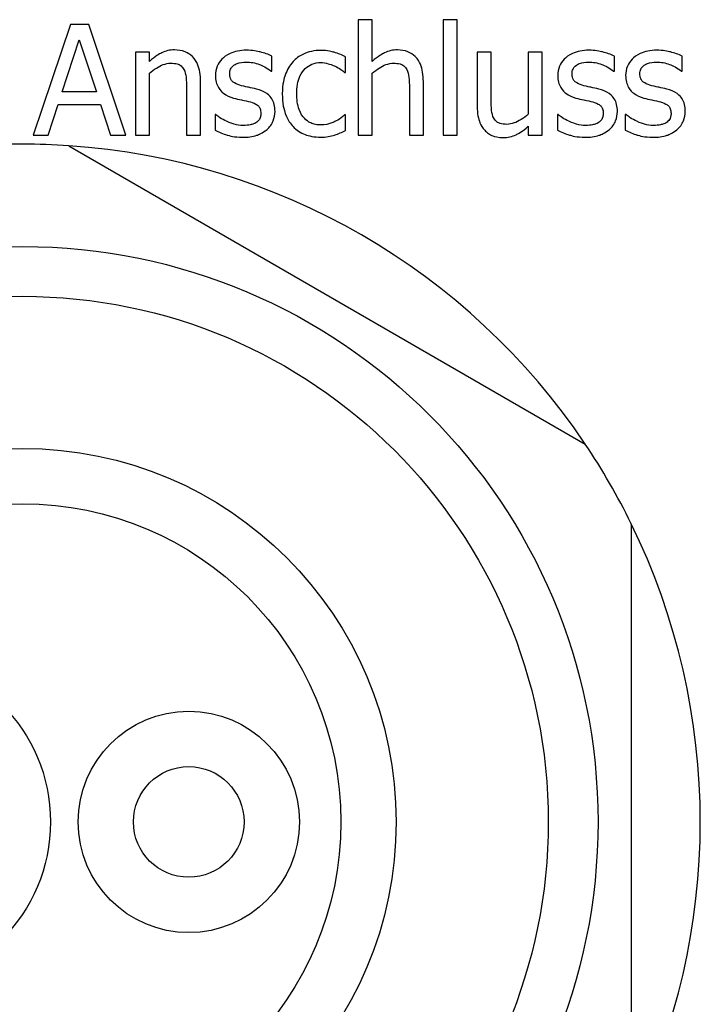
# Model space of a CAD drawing. Units: millimetres. Extents: x -238 to 2451, y -145 to 1494.
# Drawn here: x 2076 to 2100, y 1015 to 1050 of the extents above; entities that cross this region are included whole.
import ezdxf

# ---------------------------------------------------------------- set-up
doc = ezdxf.new("R2010")
doc.units = ezdxf.units.MM
doc.header["$LTSCALE"] = 0.5
doc.layers.add('Objekt025', color=6, linetype='Continuous')

msp = doc.modelspace()

# ---------------------------------------------------------------- linework, layer by layer
at = {"layer": 'Objekt025'}
for p, q in [((2088.322, 1050.346), (2087.816, 1050.346)), ((2087.816, 1050.346), (2087.816, 1046.167)), ((2088.322, 1048.835), (2088.322, 1050.346)), ((2090.892, 1050.346), (2090.892, 1046.167)), ((2091.398, 1050.346), (2090.892, 1050.346)), ((2091.398, 1046.167), (2091.398, 1050.346)), ((2077.414, 1050.167), (2076.065, 1046.167)), ((2078.069, 1050.167), (2077.414, 1050.167)), ((2079.417, 1046.167), (2078.069, 1050.167)), ((2077.112, 1047.74), (2077.728, 1049.623)), ((2077.728, 1049.623), (2078.347, 1047.74)), ((2080.263, 1049.169), (2079.758, 1049.169)), ((2079.758, 1049.169), (2079.758, 1046.167)), ((2080.263, 1048.835), (2080.263, 1049.169)), ((2084.698, 1048.482), (2084.698, 1049.023)), ((2087.356, 1048.44), (2087.356, 1049.007)), ((2092.623, 1049.169), (2092.117, 1049.169)), ((2092.117, 1049.169), (2092.117, 1047.221)), ((2092.623, 1047.458), (2092.623, 1049.169)), ((2094.474, 1049.169), (2093.968, 1049.169)), ((2093.968, 1049.169), (2093.968, 1046.926)), ((2094.474, 1046.167), (2094.474, 1049.169)), ((2097.08, 1048.482), (2097.08, 1049.023)), ((2099.534, 1048.482), (2099.534, 1049.023)), ((2080.263, 1046.167), (2080.263, 1048.411)), ((2084.672, 1048.482), (2084.698, 1048.482)), ((2087.326, 1048.44), (2087.356, 1048.44)), ((2088.322, 1046.167), (2088.322, 1048.411)), ((2097.054, 1048.482), (2097.08, 1048.482)), ((2099.508, 1048.482), (2099.534, 1048.482)), ((2081.608, 1047.879), (2081.608, 1046.167)), ((2082.114, 1046.167), (2082.114, 1048.116)), ((2089.667, 1047.879), (2089.667, 1046.167)), ((2090.172, 1046.167), (2090.172, 1048.116)), ((2078.347, 1047.74), (2077.112, 1047.74)), ((2076.604, 1046.167), (2076.967, 1047.286)), ((2076.967, 1047.286), (2078.493, 1047.286)), ((2078.493, 1047.286), (2078.856, 1046.167)), ((2082.639, 1046.916), (2082.639, 1046.349)), ((2082.665, 1046.916), (2082.639, 1046.916)), ((2087.356, 1046.903), (2087.326, 1046.903)), ((2087.356, 1046.336), (2087.356, 1046.903)), ((2095.022, 1046.916), (2095.022, 1046.349)), ((2095.048, 1046.916), (2095.022, 1046.916)), ((2097.475, 1046.916), (2097.475, 1046.349)), ((2097.501, 1046.916), (2097.475, 1046.916)), ((2093.968, 1046.498), (2093.968, 1046.167)), ((2076.065, 1046.167), (2076.604, 1046.167)), ((2078.856, 1046.167), (2079.417, 1046.167)), ((2079.758, 1046.167), (2080.263, 1046.167)), ((2081.608, 1046.167), (2082.114, 1046.167)), ((2087.816, 1046.167), (2088.322, 1046.167)), ((2089.667, 1046.167), (2090.172, 1046.167)), ((2090.892, 1046.167), (2091.398, 1046.167)), ((2093.968, 1046.167), (2094.474, 1046.167)), ((2077.351, 1045.789), (2096.026, 1035.007)), ((2097.688, 1032.128), (2097.688, 1010.564))]:
    msp.add_line(p, q, dxfattribs=at)
for centre, radius in [((2075.688, 1021.346), 20.8), ((2075.688, 1021.346), 19), ((2075.688, 1021.346), 13.5), ((2075.688, 1021.346), 11.5), ((2070.688, 1021.346), 6), ((2081.688, 1021.346), 4), ((2081.688, 1021.346), 2)]:
    msp.add_circle(centre, radius, dxfattribs=at)
for start, end in [(86.1089, 93.8911), (33.8911, 86.1089), (26.1089, 33.8911), (333.8911, 26.1089)]:
    msp.add_arc((2075.688, 1021.346), 24.5, start, end, dxfattribs=at)
for points, knots in [([(2081.174, 1049.253), (2081.093, 1049.253), (2081.013, 1049.245), (2080.856, 1049.209), (2080.781, 1049.182), (2080.627, 1049.106), (2080.473, 1049.024), (2080.263, 1048.835)], [-0.1174039, -0.1174039, -0.1174039, -0.1174039, -0.0797447, -0.0797447, -0.0422963, -0.0422963, 0, 0, 0, 0]), ([(2082.114, 1048.116), (2082.114, 1048.228), (2082.106, 1048.342), (2082.07, 1048.548), (2082.044, 1048.643), (2081.972, 1048.811), (2081.916, 1048.914), (2081.743, 1049.087), (2081.655, 1049.145), (2081.435, 1049.234), (2081.305, 1049.253), (2081.174, 1049.253)], [-0.1067672, -0.1067672, -0.1067672, -0.1067672, -0.0796711, -0.0796711, -0.0562011, -0.0562011, -0.0356707, -0.0356707, -0.0195882, -0.0195882, 0, 0, 0, 0]), ([(2089.232, 1049.253), (2089.152, 1049.253), (2089.072, 1049.245), (2088.915, 1049.209), (2088.839, 1049.182), (2088.686, 1049.106), (2088.531, 1049.024), (2088.322, 1048.835)], [-0.1174039, -0.1174039, -0.1174039, -0.1174039, -0.0797447, -0.0797447, -0.0422963, -0.0422963, 0, 0, 0, 0]), ([(2090.172, 1048.116), (2090.172, 1048.228), (2090.165, 1048.342), (2090.128, 1048.548), (2090.102, 1048.643), (2090.03, 1048.811), (2089.974, 1048.914), (2089.801, 1049.087), (2089.713, 1049.145), (2089.493, 1049.234), (2089.363, 1049.253), (2089.232, 1049.253)], [-0.1067672, -0.1067672, -0.1067672, -0.1067672, -0.0796711, -0.0796711, -0.0562011, -0.0562011, -0.0356707, -0.0356707, -0.0195882, -0.0195882, 0, 0, 0, 0]), ([(2083.77, 1049.24), (2083.664, 1049.24), (2083.558, 1049.232), (2083.36, 1049.193), (2083.268, 1049.166), (2083.043, 1049.062), (2082.948, 1048.983), (2082.813, 1048.844), (2082.756, 1048.76), (2082.671, 1048.555), (2082.652, 1048.44), (2082.652, 1048.323)], [-0.06460638, -0.06460638, -0.06460638, -0.06460638, -0.05518131, -0.05518131, -0.04669157, -0.04669157, -0.0331789, -0.0331789, -0.01758666, -0.01758666, 0, 0, 0, 0]), ([(2084.698, 1049.023), (2084.567, 1049.094), (2084.417, 1049.144), (2084.175, 1049.203), (2083.996, 1049.24), (2083.77, 1049.24)], [-0.08332701, -0.08332701, -0.08332701, -0.08332701, -0.03381029, -0.03381029, 0, 0, 0, 0]), ([(2086.471, 1049.237), (2086.355, 1049.237), (2086.24, 1049.226), (2086.018, 1049.177), (2085.911, 1049.14), (2085.678, 1049.027), (2085.559, 1048.94), (2085.459, 1048.829)], [-0.05612052, -0.05612052, -0.05612052, -0.05612052, -0.03893622, -0.03893622, -0.02240745, -0.02240745, 0, 0, 0, 0]), ([(2087.356, 1049.007), (2087.226, 1049.073), (2087.086, 1049.125), (2086.878, 1049.188), (2086.709, 1049.237), (2086.471, 1049.237)], [-0.1079918, -0.1079918, -0.1079918, -0.1079918, -0.0357342, -0.0357342, 0, 0, 0, 0]), ([(2096.153, 1049.24), (2096.047, 1049.24), (2095.94, 1049.232), (2095.742, 1049.193), (2095.651, 1049.166), (2095.426, 1049.062), (2095.331, 1048.983), (2095.195, 1048.844), (2095.138, 1048.76), (2095.054, 1048.555), (2095.035, 1048.44), (2095.035, 1048.323)], [-0.06460638, -0.06460638, -0.06460638, -0.06460638, -0.05518131, -0.05518131, -0.04669157, -0.04669157, -0.0331789, -0.0331789, -0.01758666, -0.01758666, 0, 0, 0, 0]), ([(2097.08, 1049.023), (2096.95, 1049.094), (2096.799, 1049.144), (2096.557, 1049.203), (2096.378, 1049.24), (2096.153, 1049.24)], [-0.08332701, -0.08332701, -0.08332701, -0.08332701, -0.03381029, -0.03381029, 0, 0, 0, 0]), ([(2098.607, 1049.24), (2098.501, 1049.24), (2098.394, 1049.232), (2098.196, 1049.193), (2098.105, 1049.166), (2097.88, 1049.062), (2097.785, 1048.983), (2097.649, 1048.844), (2097.592, 1048.76), (2097.507, 1048.555), (2097.488, 1048.44), (2097.488, 1048.323)], [-0.06460638, -0.06460638, -0.06460638, -0.06460638, -0.05518131, -0.05518131, -0.04669157, -0.04669157, -0.0331789, -0.0331789, -0.01758666, -0.01758666, 0, 0, 0, 0]), ([(2099.534, 1049.023), (2099.404, 1049.094), (2099.253, 1049.144), (2099.011, 1049.203), (2098.832, 1049.24), (2098.607, 1049.24)], [-0.08332701, -0.08332701, -0.08332701, -0.08332701, -0.03381029, -0.03381029, 0, 0, 0, 0]), ([(2080.263, 1048.411), (2080.429, 1048.551), (2080.605, 1048.662), (2080.851, 1048.754), (2080.945, 1048.774), (2081.041, 1048.774)], [-0.03936988, -0.03936988, -0.03936988, -0.03936988, -0.01442799, -0.01442799, 0, 0, 0, 0]), ([(2081.041, 1048.774), (2081.118, 1048.774), (2081.201, 1048.767), (2081.308, 1048.734), (2081.359, 1048.714), (2081.452, 1048.639), (2081.485, 1048.597), (2081.511, 1048.55)], [-0.03978168, -0.03978168, -0.03978168, -0.03978168, -0.01795448, -0.01795448, -0.00812094, -0.00812094, 0, 0, 0, 0]), ([(2081.511, 1048.55), (2081.555, 1048.47), (2081.578, 1048.368), (2081.603, 1048.137), (2081.608, 1048.008), (2081.608, 1047.879)], [-0.03485651, -0.03485651, -0.03485651, -0.03485651, -0.01931137, -0.01931137, 0, 0, 0, 0]), ([(2083.168, 1048.394), (2083.168, 1048.424), (2083.17, 1048.454), (2083.182, 1048.51), (2083.19, 1048.536), (2083.221, 1048.601), (2083.247, 1048.636), (2083.335, 1048.717), (2083.403, 1048.746), (2083.54, 1048.8), (2083.651, 1048.816), (2083.761, 1048.816)], [-0.02975187, -0.02975187, -0.02975187, -0.02975187, -0.02752607, -0.02752607, -0.02546211, -0.02546211, -0.02216402, -0.02216402, -0.01651196, -0.01651196, 0, 0, 0, 0]), ([(2083.761, 1048.816), (2083.926, 1048.816), (2084.086, 1048.785), (2084.353, 1048.684), (2084.508, 1048.613), (2084.672, 1048.482)], [-0.07490349, -0.07490349, -0.07490349, -0.07490349, -0.03148981, -0.03148981, 0, 0, 0, 0]), ([(2085.459, 1048.829), (2085.332, 1048.689), (2085.24, 1048.523), (2085.139, 1048.245), (2085.07, 1048.031), (2085.07, 1047.662)], [-0.1533035, -0.1533035, -0.1533035, -0.1533035, -0.0553418, -0.0553418, 0, 0, 0, 0]), ([(2085.592, 1047.662), (2085.592, 1047.778), (2085.6, 1047.896), (2085.639, 1048.109), (2085.667, 1048.207), (2085.766, 1048.426), (2085.836, 1048.514), (2085.971, 1048.646), (2086.05, 1048.699), (2086.242, 1048.779), (2086.35, 1048.796), (2086.461, 1048.796)], [-0.06627951, -0.06627951, -0.06627951, -0.06627951, -0.05481967, -0.05481967, -0.0448849, -0.0448849, -0.03115459, -0.03115459, -0.01658375, -0.01658375, 0, 0, 0, 0]), ([(2086.461, 1048.796), (2086.553, 1048.796), (2086.645, 1048.781), (2086.786, 1048.741), (2086.887, 1048.71), (2086.983, 1048.663)], [-0.0430874, -0.0430874, -0.0430874, -0.0430874, -0.01602403, -0.01602403, 0, 0, 0, 0]), ([(2086.983, 1048.663), (2087.051, 1048.628), (2087.123, 1048.587), (2087.235, 1048.51), (2087.282, 1048.476), (2087.326, 1048.44)], [-0.02028457, -0.02028457, -0.02028457, -0.02028457, -0.00868726, -0.00868726, 0, 0, 0, 0]), ([(2088.322, 1048.411), (2088.487, 1048.551), (2088.664, 1048.662), (2088.91, 1048.754), (2089.003, 1048.774), (2089.099, 1048.774)], [-0.03936988, -0.03936988, -0.03936988, -0.03936988, -0.01442799, -0.01442799, 0, 0, 0, 0]), ([(2089.099, 1048.774), (2089.176, 1048.774), (2089.259, 1048.767), (2089.366, 1048.734), (2089.417, 1048.714), (2089.51, 1048.639), (2089.544, 1048.597), (2089.569, 1048.55)], [-0.03978168, -0.03978168, -0.03978168, -0.03978168, -0.01795448, -0.01795448, -0.00812094, -0.00812094, 0, 0, 0, 0]), ([(2089.569, 1048.55), (2089.613, 1048.47), (2089.636, 1048.368), (2089.661, 1048.137), (2089.667, 1048.008), (2089.667, 1047.879)], [-0.03485651, -0.03485651, -0.03485651, -0.03485651, -0.01931137, -0.01931137, 0, 0, 0, 0]), ([(2095.55, 1048.394), (2095.55, 1048.424), (2095.553, 1048.454), (2095.564, 1048.51), (2095.573, 1048.536), (2095.603, 1048.601), (2095.629, 1048.636), (2095.718, 1048.717), (2095.785, 1048.746), (2095.922, 1048.8), (2096.033, 1048.816), (2096.143, 1048.816)], [-0.02975187, -0.02975187, -0.02975187, -0.02975187, -0.02752607, -0.02752607, -0.02546211, -0.02546211, -0.02216402, -0.02216402, -0.01651196, -0.01651196, 0, 0, 0, 0]), ([(2096.143, 1048.816), (2096.308, 1048.816), (2096.468, 1048.785), (2096.735, 1048.684), (2096.89, 1048.613), (2097.054, 1048.482)], [-0.07490349, -0.07490349, -0.07490349, -0.07490349, -0.03148981, -0.03148981, 0, 0, 0, 0]), ([(2098.004, 1048.394), (2098.004, 1048.424), (2098.006, 1048.454), (2098.018, 1048.51), (2098.026, 1048.536), (2098.057, 1048.601), (2098.083, 1048.636), (2098.172, 1048.717), (2098.239, 1048.746), (2098.376, 1048.8), (2098.487, 1048.816), (2098.597, 1048.816)], [-0.02975187, -0.02975187, -0.02975187, -0.02975187, -0.02752607, -0.02752607, -0.02546211, -0.02546211, -0.02216402, -0.02216402, -0.01651196, -0.01651196, 0, 0, 0, 0]), ([(2098.597, 1048.816), (2098.762, 1048.816), (2098.922, 1048.785), (2099.189, 1048.684), (2099.344, 1048.613), (2099.508, 1048.482)], [-0.07490349, -0.07490349, -0.07490349, -0.07490349, -0.03148981, -0.03148981, 0, 0, 0, 0]), ([(2082.652, 1048.323), (2082.652, 1048.245), (2082.66, 1048.168), (2082.697, 1048.022), (2082.724, 1047.955), (2082.82, 1047.79), (2082.89, 1047.726), (2083.052, 1047.604), (2083.18, 1047.55), (2083.307, 1047.513)], [-0.04389629, -0.04389629, -0.04389629, -0.04389629, -0.03693618, -0.03693618, -0.0304271, -0.0304271, -0.01990097, -0.01990097, 0, 0, 0, 0]), ([(2083.599, 1047.96), (2083.506, 1047.984), (2083.415, 1048.015), (2083.317, 1048.073), (2083.283, 1048.095), (2083.228, 1048.154), (2083.208, 1048.187), (2083.175, 1048.277), (2083.168, 1048.337), (2083.168, 1048.394)], [-0.03928414, -0.03928414, -0.03928414, -0.03928414, -0.02066646, -0.02066646, -0.01442559, -0.01442559, -0.0086434, -0.0086434, 0, 0, 0, 0]), ([(2095.035, 1048.323), (2095.035, 1048.245), (2095.043, 1048.168), (2095.079, 1048.022), (2095.106, 1047.955), (2095.202, 1047.79), (2095.272, 1047.726), (2095.435, 1047.604), (2095.562, 1047.55), (2095.689, 1047.513)], [-0.04389629, -0.04389629, -0.04389629, -0.04389629, -0.03693618, -0.03693618, -0.0304271, -0.0304271, -0.01990097, -0.01990097, 0, 0, 0, 0]), ([(2095.981, 1047.96), (2095.888, 1047.984), (2095.797, 1048.015), (2095.7, 1048.073), (2095.665, 1048.095), (2095.61, 1048.154), (2095.591, 1048.187), (2095.557, 1048.277), (2095.55, 1048.337), (2095.55, 1048.394)], [-0.03928414, -0.03928414, -0.03928414, -0.03928414, -0.02066646, -0.02066646, -0.01442559, -0.01442559, -0.0086434, -0.0086434, 0, 0, 0, 0]), ([(2097.488, 1048.323), (2097.488, 1048.245), (2097.497, 1048.168), (2097.533, 1048.022), (2097.56, 1047.955), (2097.656, 1047.79), (2097.726, 1047.726), (2097.888, 1047.604), (2098.016, 1047.55), (2098.143, 1047.513)], [-0.04389629, -0.04389629, -0.04389629, -0.04389629, -0.03693618, -0.03693618, -0.0304271, -0.0304271, -0.01990097, -0.01990097, 0, 0, 0, 0]), ([(2098.435, 1047.96), (2098.342, 1047.984), (2098.251, 1048.015), (2098.153, 1048.073), (2098.119, 1048.095), (2098.064, 1048.154), (2098.045, 1048.187), (2098.011, 1048.277), (2098.004, 1048.337), (2098.004, 1048.394)], [-0.03928414, -0.03928414, -0.03928414, -0.03928414, -0.02066646, -0.02066646, -0.01442559, -0.01442559, -0.0086434, -0.0086434, 0, 0, 0, 0]), ([(2084.14, 1047.837), (2084.043, 1047.859), (2083.946, 1047.881), (2083.817, 1047.908), (2083.711, 1047.93), (2083.599, 1047.96)], [-0.0715568, -0.0715568, -0.0715568, -0.0715568, -0.01749469, -0.01749469, 0, 0, 0, 0]), ([(2084.808, 1047.033), (2084.808, 1047.116), (2084.8, 1047.201), (2084.762, 1047.354), (2084.734, 1047.422), (2084.669, 1047.526), (2084.615, 1047.601), (2084.401, 1047.753), (2084.271, 1047.803), (2084.14, 1047.837)], [-0.1004341, -0.1004341, -0.1004341, -0.1004341, -0.0679518, -0.0679518, -0.0392938, -0.0392938, -0.0202482, -0.0202482, 0, 0, 0, 0]), ([(2096.522, 1047.837), (2096.426, 1047.859), (2096.328, 1047.881), (2096.199, 1047.908), (2096.094, 1047.93), (2095.981, 1047.96)], [-0.0715568, -0.0715568, -0.0715568, -0.0715568, -0.01749469, -0.01749469, 0, 0, 0, 0]), ([(2097.19, 1047.033), (2097.19, 1047.116), (2097.182, 1047.201), (2097.144, 1047.354), (2097.117, 1047.422), (2097.052, 1047.526), (2096.997, 1047.601), (2096.783, 1047.753), (2096.653, 1047.803), (2096.522, 1047.837)], [-0.1004341, -0.1004341, -0.1004341, -0.1004341, -0.0679518, -0.0679518, -0.0392938, -0.0392938, -0.0202482, -0.0202482, 0, 0, 0, 0]), ([(2098.976, 1047.837), (2098.88, 1047.859), (2098.782, 1047.881), (2098.653, 1047.908), (2098.548, 1047.93), (2098.435, 1047.96)], [-0.0715568, -0.0715568, -0.0715568, -0.0715568, -0.01749469, -0.01749469, 0, 0, 0, 0]), ([(2099.644, 1047.033), (2099.644, 1047.116), (2099.636, 1047.201), (2099.598, 1047.354), (2099.571, 1047.422), (2099.505, 1047.526), (2099.451, 1047.601), (2099.237, 1047.753), (2099.107, 1047.803), (2098.976, 1047.837)], [-0.1004341, -0.1004341, -0.1004341, -0.1004341, -0.0679518, -0.0679518, -0.0392938, -0.0392938, -0.0202482, -0.0202482, 0, 0, 0, 0]), ([(2083.307, 1047.513), (2083.402, 1047.487), (2083.499, 1047.465), (2083.622, 1047.439), (2083.745, 1047.414), (2083.848, 1047.389)], [-0.07377326, -0.07377326, -0.07377326, -0.07377326, -0.01590166, -0.01590166, 0, 0, 0, 0]), ([(2085.07, 1047.662), (2085.07, 1047.514), (2085.081, 1047.364), (2085.123, 1047.138), (2085.153, 1047.001), (2085.279, 1046.716), (2085.357, 1046.591), (2085.459, 1046.485)], [-0.09108604, -0.09108604, -0.09108604, -0.09108604, -0.04682337, -0.04682337, -0.02211234, -0.02211234, 0, 0, 0, 0]), ([(2086.461, 1046.54), (2086.397, 1046.54), (2086.333, 1046.546), (2086.212, 1046.57), (2086.155, 1046.588), (2086.012, 1046.653), (2085.935, 1046.71), (2085.804, 1046.852), (2085.734, 1046.952), (2085.615, 1047.273), (2085.592, 1047.471), (2085.592, 1047.662)], [-0.1043668, -0.1043668, -0.1043668, -0.1043668, -0.0890442, -0.0890442, -0.074798, -0.074798, -0.0514168, -0.0514168, -0.0285471, -0.0285471, 0, 0, 0, 0]), ([(2095.689, 1047.513), (2095.784, 1047.487), (2095.882, 1047.465), (2096.004, 1047.439), (2096.128, 1047.414), (2096.231, 1047.389)], [-0.07377326, -0.07377326, -0.07377326, -0.07377326, -0.01590166, -0.01590166, 0, 0, 0, 0]), ([(2098.143, 1047.513), (2098.238, 1047.487), (2098.336, 1047.465), (2098.458, 1047.439), (2098.581, 1047.414), (2098.685, 1047.389)], [-0.07377326, -0.07377326, -0.07377326, -0.07377326, -0.01590166, -0.01590166, 0, 0, 0, 0]), ([(2083.848, 1047.389), (2083.941, 1047.367), (2084.034, 1047.337), (2084.159, 1047.269), (2084.188, 1047.244), (2084.231, 1047.198), (2084.251, 1047.165), (2084.285, 1047.077), (2084.292, 1047.02), (2084.292, 1046.965)], [-0.02307899, -0.02307899, -0.02307899, -0.02307899, -0.01781375, -0.01781375, -0.01415553, -0.01415553, -0.00832736, -0.00832736, 0, 0, 0, 0]), ([(2092.117, 1047.221), (2092.117, 1046.936), (2092.164, 1046.755), (2092.261, 1046.523), (2092.316, 1046.431), (2092.39, 1046.352)], [-0.03760841, -0.03760841, -0.03760841, -0.03760841, -0.01617195, -0.01617195, 0, 0, 0, 0]), ([(2092.72, 1046.787), (2092.676, 1046.871), (2092.652, 1046.965), (2092.626, 1047.192), (2092.623, 1047.325), (2092.623, 1047.458)], [-0.03422856, -0.03422856, -0.03422856, -0.03422856, -0.01987413, -0.01987413, 0, 0, 0, 0]), ([(2096.231, 1047.389), (2096.323, 1047.367), (2096.416, 1047.337), (2096.541, 1047.269), (2096.57, 1047.244), (2096.614, 1047.198), (2096.634, 1047.165), (2096.668, 1047.077), (2096.675, 1047.02), (2096.675, 1046.965)], [-0.02307899, -0.02307899, -0.02307899, -0.02307899, -0.01781375, -0.01781375, -0.01415553, -0.01415553, -0.00832736, -0.00832736, 0, 0, 0, 0]), ([(2098.685, 1047.389), (2098.777, 1047.367), (2098.87, 1047.337), (2098.995, 1047.269), (2099.024, 1047.244), (2099.068, 1047.198), (2099.088, 1047.165), (2099.122, 1047.077), (2099.129, 1047.02), (2099.129, 1046.965)], [-0.02307899, -0.02307899, -0.02307899, -0.02307899, -0.01781375, -0.01781375, -0.01415553, -0.01415553, -0.00832736, -0.00832736, 0, 0, 0, 0]), ([(2083.051, 1046.673), (2082.974, 1046.709), (2082.887, 1046.754), (2082.766, 1046.839), (2082.715, 1046.877), (2082.665, 1046.916)], [-0.02223933, -0.02223933, -0.02223933, -0.02223933, -0.00949762, -0.00949762, 0, 0, 0, 0]), ([(2084.292, 1046.965), (2084.292, 1046.92), (2084.289, 1046.872), (2084.269, 1046.784), (2084.255, 1046.758), (2084.208, 1046.69), (2084.161, 1046.652), (2084.114, 1046.621)], [-0.01604109, -0.01604109, -0.01604109, -0.01604109, -0.0122871, -0.0122871, -0.00845233, -0.00845233, 0, 0, 0, 0]), ([(2084.506, 1046.368), (2084.557, 1046.412), (2084.603, 1046.46), (2084.69, 1046.577), (2084.719, 1046.637), (2084.786, 1046.796), (2084.808, 1046.912), (2084.808, 1047.033)], [-0.0324505, -0.0324505, -0.0324505, -0.0324505, -0.02585819, -0.02585819, -0.01811316, -0.01811316, 0, 0, 0, 0]), ([(2087.326, 1046.903), (2087.153, 1046.743), (2086.981, 1046.663), (2086.757, 1046.569), (2086.612, 1046.54), (2086.461, 1046.54)], [-0.03639142, -0.03639142, -0.03639142, -0.03639142, -0.02265104, -0.02265104, 0, 0, 0, 0]), ([(2093.19, 1046.563), (2093.105, 1046.563), (2093.019, 1046.57), (2092.914, 1046.603), (2092.868, 1046.621), (2092.778, 1046.695), (2092.746, 1046.738), (2092.72, 1046.787)], [-0.03813194, -0.03813194, -0.03813194, -0.03813194, -0.01743265, -0.01743265, -0.00815684, -0.00815684, 0, 0, 0, 0]), ([(2093.968, 1046.926), (2093.799, 1046.778), (2093.609, 1046.667), (2093.369, 1046.582), (2093.28, 1046.563), (2093.19, 1046.563)], [-0.03826997, -0.03826997, -0.03826997, -0.03826997, -0.01352248, -0.01352248, 0, 0, 0, 0]), ([(2095.433, 1046.673), (2095.357, 1046.709), (2095.269, 1046.754), (2095.148, 1046.839), (2095.097, 1046.877), (2095.048, 1046.916)], [-0.02223933, -0.02223933, -0.02223933, -0.02223933, -0.00949762, -0.00949762, 0, 0, 0, 0]), ([(2096.675, 1046.965), (2096.675, 1046.92), (2096.672, 1046.872), (2096.652, 1046.784), (2096.637, 1046.758), (2096.59, 1046.69), (2096.544, 1046.652), (2096.497, 1046.621)], [-0.01604109, -0.01604109, -0.01604109, -0.01604109, -0.0122871, -0.0122871, -0.00845233, -0.00845233, 0, 0, 0, 0]), ([(2096.889, 1046.368), (2096.94, 1046.412), (2096.986, 1046.46), (2097.072, 1046.577), (2097.102, 1046.637), (2097.168, 1046.796), (2097.19, 1046.912), (2097.19, 1047.033)], [-0.0324505, -0.0324505, -0.0324505, -0.0324505, -0.02585819, -0.02585819, -0.01811316, -0.01811316, 0, 0, 0, 0]), ([(2097.887, 1046.673), (2097.811, 1046.709), (2097.723, 1046.754), (2097.602, 1046.839), (2097.551, 1046.877), (2097.501, 1046.916)], [-0.02223933, -0.02223933, -0.02223933, -0.02223933, -0.00949762, -0.00949762, 0, 0, 0, 0]), ([(2099.129, 1046.965), (2099.129, 1046.92), (2099.126, 1046.872), (2099.105, 1046.784), (2099.091, 1046.758), (2099.044, 1046.69), (2098.998, 1046.652), (2098.95, 1046.621)], [-0.01604109, -0.01604109, -0.01604109, -0.01604109, -0.0122871, -0.0122871, -0.00845233, -0.00845233, 0, 0, 0, 0]), ([(2099.343, 1046.368), (2099.394, 1046.412), (2099.439, 1046.46), (2099.526, 1046.577), (2099.556, 1046.637), (2099.622, 1046.796), (2099.644, 1046.912), (2099.644, 1047.033)], [-0.0324505, -0.0324505, -0.0324505, -0.0324505, -0.02585819, -0.02585819, -0.01811316, -0.01811316, 0, 0, 0, 0]), ([(2083.654, 1046.521), (2083.545, 1046.521), (2083.438, 1046.536), (2083.298, 1046.576), (2083.18, 1046.61), (2083.051, 1046.673)], [-0.08713944, -0.08713944, -0.08713944, -0.08713944, -0.02162405, -0.02162405, 0, 0, 0, 0]), ([(2084.114, 1046.621), (2084.089, 1046.604), (2084.059, 1046.59), (2083.993, 1046.567), (2083.951, 1046.556), (2083.848, 1046.536), (2083.754, 1046.521), (2083.654, 1046.521)], [-0.03147346, -0.03147346, -0.03147346, -0.03147346, -0.02448153, -0.02448153, -0.01510137, -0.01510137, 0, 0, 0, 0]), ([(2085.459, 1046.485), (2085.52, 1046.421), (2085.588, 1046.364), (2085.737, 1046.266), (2085.818, 1046.226), (2086.028, 1046.148), (2086.211, 1046.099), (2086.471, 1046.099)], [-0.0907215, -0.0907215, -0.0907215, -0.0907215, -0.06498138, -0.06498138, -0.03893238, -0.03893238, 0, 0, 0, 0]), ([(2093.057, 1046.083), (2093.14, 1046.083), (2093.223, 1046.091), (2093.381, 1046.127), (2093.455, 1046.153), (2093.589, 1046.22), (2093.741, 1046.299), (2093.968, 1046.498)], [-0.1485579, -0.1485579, -0.1485579, -0.1485579, -0.0955978, -0.0955978, -0.0452272, -0.0452272, 0, 0, 0, 0]), ([(2096.036, 1046.521), (2095.927, 1046.521), (2095.82, 1046.536), (2095.681, 1046.576), (2095.563, 1046.61), (2095.433, 1046.673)], [-0.08713944, -0.08713944, -0.08713944, -0.08713944, -0.02162405, -0.02162405, 0, 0, 0, 0]), ([(2096.497, 1046.621), (2096.472, 1046.604), (2096.442, 1046.59), (2096.375, 1046.567), (2096.334, 1046.556), (2096.23, 1046.536), (2096.137, 1046.521), (2096.036, 1046.521)], [-0.03147346, -0.03147346, -0.03147346, -0.03147346, -0.02448153, -0.02448153, -0.01510137, -0.01510137, 0, 0, 0, 0]), ([(2098.49, 1046.521), (2098.381, 1046.521), (2098.274, 1046.536), (2098.135, 1046.576), (2098.017, 1046.61), (2097.887, 1046.673)], [-0.08713944, -0.08713944, -0.08713944, -0.08713944, -0.02162405, -0.02162405, 0, 0, 0, 0]), ([(2098.95, 1046.621), (2098.926, 1046.604), (2098.896, 1046.59), (2098.829, 1046.567), (2098.787, 1046.556), (2098.684, 1046.536), (2098.591, 1046.521), (2098.49, 1046.521)], [-0.03147346, -0.03147346, -0.03147346, -0.03147346, -0.02448153, -0.02448153, -0.01510137, -0.01510137, 0, 0, 0, 0]), ([(2082.639, 1046.349), (2082.772, 1046.279), (2082.929, 1046.222), (2083.146, 1046.154), (2083.34, 1046.096), (2083.634, 1046.096)], [-0.1290321, -0.1290321, -0.1290321, -0.1290321, -0.0441424, -0.0441424, 0, 0, 0, 0]), ([(2083.634, 1046.096), (2083.814, 1046.096), (2083.994, 1046.114), (2084.216, 1046.19), (2084.357, 1046.244), (2084.506, 1046.368)], [-0.09118283, -0.09118283, -0.09118283, -0.09118283, -0.02912753, -0.02912753, 0, 0, 0, 0]), ([(2086.471, 1046.099), (2086.553, 1046.099), (2086.65, 1046.103), (2086.81, 1046.134), (2086.887, 1046.154), (2086.963, 1046.177)], [-0.02439529, -0.02439529, -0.02439529, -0.02439529, -0.01194991, -0.01194991, 0, 0, 0, 0]), ([(2086.963, 1046.177), (2087.032, 1046.194), (2087.103, 1046.221), (2087.231, 1046.278), (2087.293, 1046.306), (2087.356, 1046.336)], [-0.02093395, -0.02093395, -0.02093395, -0.02093395, -0.01033503, -0.01033503, 0, 0, 0, 0]), ([(2092.39, 1046.352), (2092.431, 1046.307), (2092.477, 1046.266), (2092.578, 1046.197), (2092.632, 1046.169), (2092.756, 1046.123), (2092.88, 1046.083), (2093.057, 1046.083)], [-0.07264198, -0.07264198, -0.07264198, -0.07264198, -0.04955652, -0.04955652, -0.02665388, -0.02665388, 0, 0, 0, 0]), ([(2095.022, 1046.349), (2095.155, 1046.279), (2095.311, 1046.222), (2095.529, 1046.154), (2095.723, 1046.096), (2096.017, 1046.096)], [-0.1290321, -0.1290321, -0.1290321, -0.1290321, -0.0441424, -0.0441424, 0, 0, 0, 0]), ([(2096.017, 1046.096), (2096.196, 1046.096), (2096.376, 1046.114), (2096.598, 1046.19), (2096.74, 1046.244), (2096.889, 1046.368)], [-0.09118283, -0.09118283, -0.09118283, -0.09118283, -0.02912753, -0.02912753, 0, 0, 0, 0]), ([(2097.475, 1046.349), (2097.609, 1046.279), (2097.765, 1046.222), (2097.983, 1046.154), (2098.176, 1046.096), (2098.471, 1046.096)], [-0.1290321, -0.1290321, -0.1290321, -0.1290321, -0.0441424, -0.0441424, 0, 0, 0, 0]), ([(2098.471, 1046.096), (2098.65, 1046.096), (2098.83, 1046.114), (2099.052, 1046.19), (2099.194, 1046.244), (2099.343, 1046.368)], [-0.09118283, -0.09118283, -0.09118283, -0.09118283, -0.02912753, -0.02912753, 0, 0, 0, 0])]:
    msp.add_open_spline(points, degree=3, knots=knots, dxfattribs=at)

doc.saveas('drawing.dxf')
